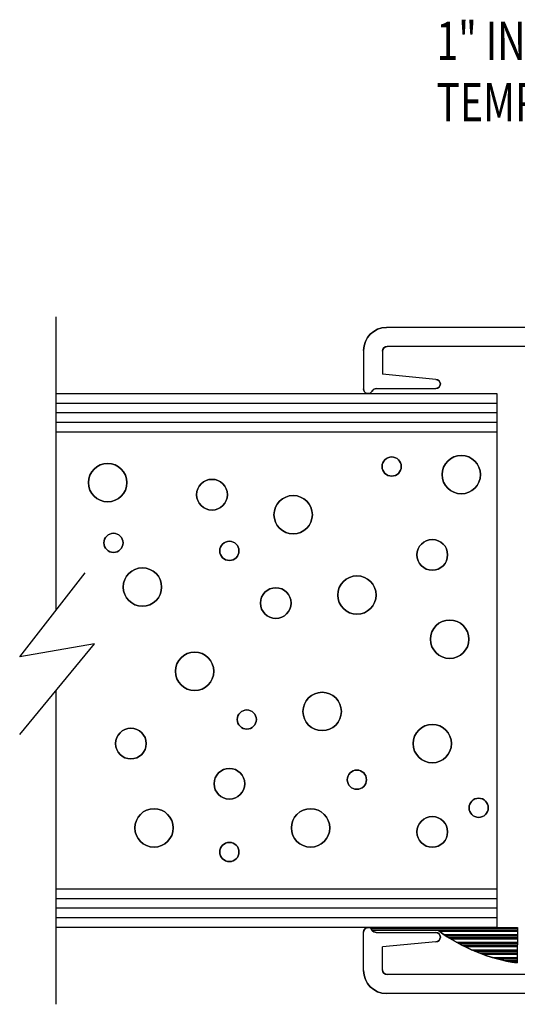
# Model space of a CAD drawing. Extents: x 74.7 to 130.8, y 17.3 to 53.6.
# Drawn here: x 107.9 to 109.5, y 19.2 to 22.4 of the extents above; entities that cross this region are included whole.
import ezdxf

# ---------------------------------------------------------------- set-up
doc = ezdxf.new("R2010")
doc.units = 0
doc.header["$MEASUREMENT"] = 0
doc.layers.get('0').update_dxf_attribs({"linetype": 'CONTINUOUS'})
doc.layers.add('CK_LEVEL_1', color=7, linetype='CONTINUOUS')

# ---------------------------------------------------------------- blocks, each defined once
blk = doc.blocks.new('GENDIM1646')
at = {"layer": 'CK_LEVEL_1', "color": 5, "linetype": 'Continuous'}
for p, q in [((44.6103, 22.5209), (44.8603, 22.5209)), ((44.8603, 22.5209), (44.8797, 20.9948))]:
    blk.add_line(p, q, dxfattribs=at)
blk.add_solid([(44.8797, 20.9948), (44.8594, 21.1196), (44.8969, 21.1201), (44.8797, 20.9948)], dxfattribs=at)
at = {"layer": 'CK_LEVEL_1', "color": 5, "linetype": 'Continuous', "width": 0.75}
for s, p in [('1" INSULATED ', (43.2353, 22.4584)), ('TEMPERED GLASS', (43.2353, 22.2584))]:
    blk.add_text(s, height=0.125, dxfattribs=at).set_placement(p)
blk = doc.blocks.new('*X1601')
at = {"layer": 'CK_LEVEL_1', "color": 121, "linetype": 'Continuous'}
for p, q in [((43.0247, 19.6299), (43.4992, 19.6299)), ((43.0247, 19.6249), (43.4991, 19.6249)), ((43.2446, 19.6199), (43.4991, 19.6199)), ((43.2589, 19.6099), (43.4991, 19.6099)), ((43.2663, 19.6049), (43.4991, 19.6049)), ((43.2741, 19.5999), (43.499, 19.5999)), ((43.2821, 19.5949), (43.499, 19.5949)), ((43.2991, 19.5849), (43.499, 19.5849)), ((43.3082, 19.5799), (43.4989, 19.5799)), ((43.3176, 19.5749), (43.4989, 19.5749)), ((43.3275, 19.5699), (43.4989, 19.5699)), ((43.3489, 19.5599), (43.4989, 19.5599)), ((43.3606, 19.5549), (43.4988, 19.5549)), ((43.373, 19.5499), (43.4988, 19.5499)), ((43.3863, 19.5449), (43.4988, 19.5449)), ((43.4166, 19.5349), (43.4987, 19.5349)), ((43.4344, 19.5299), (43.4987, 19.5299)), ((43.4548, 19.5249), (43.4987, 19.5249)), ((43.4794, 19.5199), (43.4987, 19.5199))]:
    blk.add_line(p, q, dxfattribs=at)

msp = doc.modelspace()

# ---------------------------------------------------------------- linework, layer by layer
at = {"layer": 'CK_LEVEL_1', "color": 4, "linetype": 'Continuous'}
for p, q in [((107.96946, 21.3997), (107.96946, 20.44224)), ((107.85232, 20.29147), (108.06516, 20.56541)), ((107.85232, 20.03862), (108.09556, 20.33362)), ((108.09556, 20.33362), (107.85232, 20.29147)), ((107.96946, 20.18068), (107.96946, 19.15973))]:
    msp.add_line(p, q, dxfattribs=at)
at = {"layer": 'CK_LEVEL_1', "color": 3, "linetype": 'Continuous'}
for p, q in [((110.96946, 21.3647), (109.04697, 21.3647)), ((109.51997, 21.3027), (109.04897, 21.3027)), ((108.97197, 21.2897), (108.97197, 21.1647)), ((109.03397, 21.2877), (109.03397, 21.2127)), ((109.20697, 21.1957), (109.03397, 21.2127)), ((109.0135, 21.1657), (109.20697, 21.1657)), ((108.97197, 19.2697), (108.97197, 19.3947)), ((109.0135, 19.3937), (109.20697, 19.3937)), ((109.20697, 19.3637), (109.03397, 19.3467)), ((109.03397, 19.2717), (109.03397, 19.3467)), ((109.51997, 19.2567), (109.04897, 19.2567)), ((110.96946, 19.1947), (109.04697, 19.1947))]:
    msp.add_line(p, q, dxfattribs=at)
at = {"layer": 'CK_LEVEL_1', "color": 15, "linetype": 'Continuous'}
for p, q in [((107.96946, 21.1497), (109.40547, 21.1497)), ((109.40547, 21.1497), (109.40547, 19.4097)), ((107.96946, 21.1187), (109.40547, 21.1187)), ((107.96946, 21.08769), (109.40547, 21.08769)), ((107.96946, 21.05669), (109.40547, 21.05669)), ((107.96946, 21.02469), (109.40547, 21.02469)), ((109.40547, 19.5347), (107.96946, 19.5347)), ((109.40547, 19.5037), (107.96946, 19.5037)), ((109.40547, 19.4727), (107.96946, 19.4727)), ((109.40547, 19.4417), (107.96946, 19.4417)), ((109.40547, 19.4097), (107.96946, 19.4097))]:
    msp.add_line(p, q, dxfattribs=at)
at = {"layer": 'CK_LEVEL_1', "color": 121, "linetype": 'Continuous'}
for p, q in [((108.99853, 19.4097), (109.47301, 19.4097)), ((108.99853, 19.3997), (108.99853, 19.4097)), ((109.47301, 19.4097), (109.4725, 19.29442)), ((109.21548, 19.3997), (108.99853, 19.3997))]:
    msp.add_line(p, q, dxfattribs=at)
at = {"layer": 'CK_LEVEL_1', "color": 5, "linetype": 'Continuous'}
for centre, radius in [((109.29005, 20.88544), 0.0625), ((108.13875, 20.85928), 0.0625), ((109.06357, 20.91159), 0.03125), ((108.47848, 20.82004), 0.05), ((108.74271, 20.75464), 0.0625), ((108.15763, 20.66309), 0.03125), ((108.5351, 20.63693), 0.03125), ((109.19568, 20.62385), 0.05), ((108.252, 20.51921), 0.0625), ((108.95033, 20.49305), 0.0625), ((108.68609, 20.4669), 0.05), ((109.25231, 20.34918), 0.0625), ((108.42186, 20.24455), 0.0625), ((108.83708, 20.11375), 0.0625), ((108.59172, 20.08759), 0.03125), ((108.21425, 20.00912), 0.05), ((109.19568, 20.00912), 0.0625), ((108.5351, 19.87832), 0.05), ((108.95033, 19.8914), 0.03125), ((109.34667, 19.79985), 0.03125), ((108.28974, 19.73445), 0.0625), ((108.79934, 19.73445), 0.0625), ((109.19568, 19.72137), 0.05), ((108.5351, 19.65597), 0.03125)]:
    msp.add_circle(centre, radius, dxfattribs=at)
at = {"layer": 'CK_LEVEL_1', "color": 5, "linetype": 'Continuous', "extrusion": (0, 0, -1)}
for centre, radius in [((-109.29005, 20.88544), 0.0625), ((-108.13875, 20.85928), 0.0625), ((-109.06357, 20.91159), 0.03125), ((-108.47848, 20.82004), 0.05), ((-108.74271, 20.75464), 0.0625), ((-108.15763, 20.66309), 0.03125), ((-108.5351, 20.63693), 0.03125), ((-109.19568, 20.62385), 0.05), ((-108.252, 20.51921), 0.0625), ((-108.95033, 20.49305), 0.0625), ((-108.68609, 20.4669), 0.05), ((-109.25231, 20.34918), 0.0625), ((-108.42186, 20.24455), 0.0625), ((-108.83708, 20.11375), 0.0625), ((-108.59172, 20.08759), 0.03125), ((-108.21425, 20.00912), 0.05), ((-109.19568, 20.00912), 0.0625), ((-108.5351, 19.87832), 0.05), ((-108.95033, 19.8914), 0.03125), ((-109.34667, 19.79985), 0.03125), ((-108.28974, 19.73445), 0.0625), ((-108.79934, 19.73445), 0.0625), ((-109.19568, 19.72137), 0.05), ((-108.5351, 19.65597), 0.03125)]:
    msp.add_circle(centre, radius, dxfattribs=at)
at = {"layer": 'CK_LEVEL_1', "color": 3, "linetype": 'Continuous'}
for centre, radius, start, end in [((109.04697, 21.2897), 0.075, 90, 180), ((109.04897, 21.2877), 0.015, 90, 180), ((109.20697, 21.1807), 0.015, 270, 90), ((108.98697, 21.1647), 0.015, 180, 332.18186), ((109.0135, 21.1507), 0.015, 90, 152.18186), ((108.98697, 19.3947), 0.015, 27.81814, 180), ((109.0135, 19.4087), 0.015, 207.81814, 270), ((109.20697, 19.3787), 0.015, 270, 90), ((109.04697, 19.2697), 0.075, 180, 270), ((109.04897, 19.2717), 0.015, 180, 270)]:
    msp.add_arc(centre, radius, start, end, dxfattribs=at)
at = {"layer": 'CK_LEVEL_1', "color": 3, "linetype": 'Continuous', "extrusion": (0, 0, -1)}
for centre, radius, start, end in [((-109.04697, 21.2897), 0.075, 360, 90), ((-109.04897, 21.2877), 0.015, 0, 90), ((-109.20697, 21.1807), 0.015, 90, 270), ((-108.98697, 21.1647), 0.015, 207.81814, 0), ((-109.0135, 21.1507), 0.015, 27.81814, 90), ((-108.98697, 19.3947), 0.015, 0, 152.18186), ((-109.0135, 19.4087), 0.015, 270, 332.18186), ((-109.20697, 19.3787), 0.015, 90, 270), ((-109.04697, 19.2697), 0.075, 270, 0), ((-109.04897, 19.2717), 0.015, 270, 360)]:
    msp.add_arc(centre, radius, start, end, dxfattribs=at)
at = {"layer": 'CK_LEVEL_1', "color": 121, "linetype": 'Continuous'}
msp.add_arc((109.55472, 19.86152), 0.57303, 233.70005, 261.74992, dxfattribs=at)
at = {"layer": 'CK_LEVEL_1', "color": 121, "linetype": 'Continuous', "extrusion": (0, 0, -1)}
msp.add_arc((-109.55472, 19.86152), 0.57303, 278.25008, 306.29995, dxfattribs=at)

# ---------------------------------------------------------------- block references
at = {"linetype": 'Continuous'}
for name in ['GENDIM1646', '*X1601']:
    msp.add_blockref(name, (65.97384, -0.22233), dxfattribs=at)

doc.saveas('drawing.dxf')
